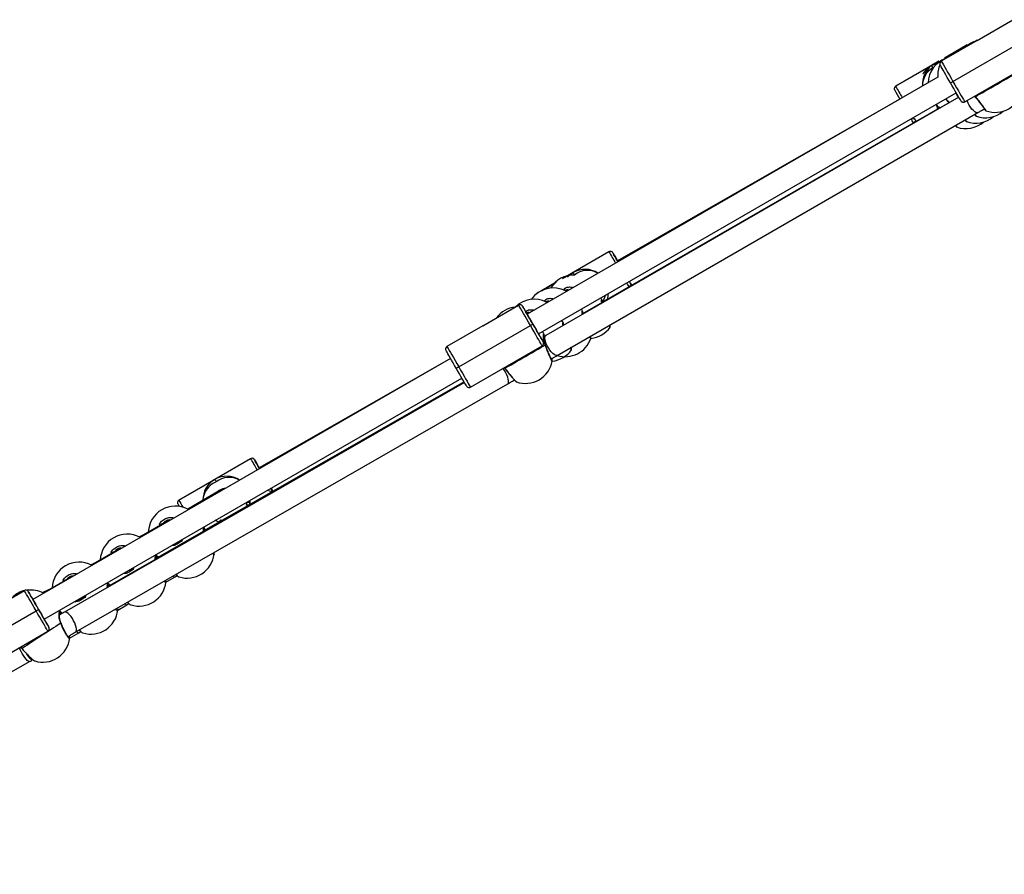
# Model space of a CAD drawing. Units: millimetres. Extents: x 901 to 2365, y 813 to 2115.
# Drawn here: x 1779 to 1848, y 1608 to 1667 of the extents above; entities that cross this region are included whole.
import ezdxf

# ---------------------------------------------------------------- set-up
doc = ezdxf.new("R2010")
doc.units = ezdxf.units.MM
doc.header["$LTSCALE"] = 80

# ---------------------------------------------------------------- blocks, each defined once
blk = doc.blocks.new('1639 2d')
at = {"color": 7, "linetype": 'Continuous', "lineweight": 25}
for p, q in [((1845.966, 1665.971), (1848.478, 1667.421)), ((1845.966, 1665.971), (1843.455, 1664.521)), ((1844.279, 1663.091), (1849.302, 1665.991)), ((1845.969, 1665.975), (1845.896, 1665.93)), ((1845.969, 1665.975), (1845.966, 1665.971)), ((1845.969, 1665.975), (1845.969, 1665.975)), ((1845.282, 1665.655), (1843.681, 1664.731)), ((1845.282, 1665.655), (1843.681, 1664.731)), ((1843.295, 1664.508), (1840.259, 1662.755)), ((1843.295, 1664.508), (1842.77, 1664.205)), ((1845.105, 1661.663), (1850.128, 1664.563)), ((1840.259, 1662.755), (1842.77, 1664.205)), ((1842.77, 1664.205), (1842.768, 1664.201)), ((1843.217, 1663.402), (1814.435, 1646.785)), ((1842.166, 1663.6), (1842.164, 1663.597)), ((1815.235, 1645.399), (1844.506, 1662.299)), ((1844.686, 1661.987), (1815.733, 1645.276)), ((1844.686, 1661.987), (1816.958, 1645.999)), ((1840.544, 1661.859), (1820.765, 1650.519)), ((1843.781, 1661.88), (1843.862, 1661.74)), ((1844.506, 1662.299), (1844.546, 1662.12)), ((1845.791, 1662.059), (1845.841, 1662.002)), ((1845.841, 1662.001), (1845.841, 1662.002)), ((1844.038, 1661.628), (1818.311, 1646.796)), ((1843.353, 1661.248), (1819.664, 1647.593)), ((1843.102, 1661.488), (1843.176, 1661.361)), ((1816.533, 1643.89), (1846.018, 1660.908)), ((1820.167, 1651.155), (1816.918, 1649.279)), ((1820.167, 1651.155), (1817.656, 1649.705)), ((1817.656, 1649.705), (1817.654, 1649.701)), ((1816.466, 1649.018), (1815.443, 1648.427)), ((1815.221, 1648.299), (1815.144, 1648.255)), ((1817.285, 1648.498), (1817.143, 1648.414)), ((1819.67, 1647.789), (1819.597, 1647.917)), ((1811.325, 1645.971), (1813.837, 1647.421)), ((1815.932, 1647.701), (1815.79, 1647.617)), ((1814.437, 1646.82), (1814.392, 1646.842)), ((1814.579, 1646.904), (1814.437, 1646.82)), ((1818.317, 1646.992), (1818.236, 1647.132)), ((1811.325, 1645.971), (1808.814, 1644.521)), ((1809.638, 1643.091), (1814.661, 1645.991)), ((1811.328, 1645.975), (1811.325, 1645.971)), ((1811.328, 1645.975), (1811.325, 1645.971)), ((1811.328, 1645.975), (1811.328, 1645.975)), ((1816.963, 1646.195), (1816.876, 1646.347)), ((1815.609, 1645.4), (1815.516, 1645.561)), ((1810.464, 1641.663), (1815.487, 1644.563)), ((1815.714, 1644.614), (1815.714, 1644.614)), ((1809.065, 1643.684), (1779.794, 1626.785)), ((1809.065, 1643.684), (1795.651, 1636.019)), ((1812.826, 1643.027), (1812.869, 1642.972)), ((1780.594, 1625.399), (1809.865, 1642.299)), ((1810.039, 1641.997), (1782.002, 1625.903)), ((1782.799, 1624.515), (1813.08, 1641.898)), ((1810.039, 1641.997), (1785.027, 1627.666)), ((1810.02, 1642.029), (1788.399, 1629.628)), ((1810.02, 1642.029), (1791.77, 1631.59)), ((1795.053, 1636.655), (1790.03, 1633.755)), ((1795.053, 1636.655), (1792.541, 1635.205)), ((1790.03, 1633.755), (1792.541, 1635.205)), ((1792.541, 1635.205), (1792.539, 1635.201)), ((1792.961, 1634.463), (1790.657, 1633.122)), ((1791.937, 1634.601), (1791.935, 1634.597)), ((1792.965, 1634.468), (1792.961, 1634.463)), ((1789.338, 1632.355), (1787.286, 1631.16)), ((1789.261, 1632.341), (1789.197, 1632.293)), ((1787.886, 1631.509), (1787.259, 1631.174)), ((1791.811, 1631.796), (1791.777, 1631.856)), ((1791.811, 1631.796), (1791.817, 1631.792)), ((1785.966, 1630.392), (1783.914, 1629.198)), ((1784.514, 1629.547), (1783.873, 1629.219)), ((1788.399, 1629.905), (1788.613, 1629.751)), ((1788.439, 1629.834), (1788.399, 1629.905)), ((1788.439, 1629.834), (1788.446, 1629.83)), ((1782.595, 1628.43), (1780.543, 1627.236)), ((1785.068, 1627.871), (1785.02, 1627.954)), ((1785.02, 1627.954), (1785.242, 1627.789)), ((1785.068, 1627.871), (1785.074, 1627.868)), ((1789.114, 1628.004), (1789.761, 1628.373)), ((1789.761, 1628.373), (1789.898, 1628.463)), ((1776.684, 1625.971), (1779.196, 1627.421)), ((1781.143, 1627.585), (1780.486, 1627.264)), ((1786.39, 1626.411), (1786.527, 1626.5)), ((1774.997, 1623.091), (1780.02, 1625.991)), ((1781.696, 1625.909), (1781.641, 1626.004)), ((1781.641, 1626.004), (1781.871, 1625.826)), ((1781.696, 1625.909), (1781.703, 1625.906)), ((1785.742, 1626.042), (1786.39, 1626.411)), ((1775.823, 1621.663), (1780.846, 1624.563)), ((1782.371, 1624.079), (1783.019, 1624.449)), ((1783.019, 1624.449), (1783.155, 1624.538)), ((1779.034, 1623.334), (1779.072, 1623.287)), ((1753.477, 1607.525), (1779.548, 1622.43)), ((1779.548, 1622.43), (1779.548, 1622.43)), ((1779.746, 1622.551), (1779.746, 1622.551))]:
    blk.add_line(p, q, dxfattribs=at)
at = {"color": 8, "linetype": 'Continuous', "lineweight": 25}
for p, q in [((1843.102, 1661.488), (1843.16, 1661.388)), ((1816.918, 1649.279), (1817.656, 1649.705)), ((1817.753, 1649.528), (1817.753, 1649.528)), ((1815.443, 1648.427), (1816.466, 1649.018)), ((1815.144, 1648.255), (1815.221, 1648.299)), ((1815.144, 1648.255), (1815.144, 1648.255)), ((1815.516, 1645.561), (1815.527, 1645.544)), ((1779.033, 1623.348), (1779.078, 1623.296))]:
    blk.add_line(p, q, dxfattribs=at)
at = {"color": 8, "linetype": 'Continuous', "lineweight": 25, "flags": 128}
for points in [[(1845.282, 1665.655), (1845.292, 1665.637), (1845.282, 1665.655)], [(1846.018, 1660.908), (1845.962, 1660.896), (1845.889, 1660.916), (1845.803, 1660.969), (1845.708, 1661.051), (1845.609, 1661.158), (1845.511, 1661.287), (1845.418, 1661.43), (1845.334, 1661.581), (1845.263, 1661.733), (1845.256, 1661.75)], [(1845.841, 1662.002), (1845.84, 1662.003), (1845.84, 1662.011), (1845.846, 1662.022)], [(1841.344, 1660.473), (1841.568, 1660.485), (1841.667, 1660.315), (1841.677, 1660.297)], [(1821.757, 1648.801), (1821.575, 1648.715), (1821.477, 1648.885), (1821.426, 1648.973)], [(1816.533, 1643.89), (1816.477, 1643.878), (1816.404, 1643.899), (1816.318, 1643.951), (1816.223, 1644.033), (1816.124, 1644.141), (1816.026, 1644.269), (1815.933, 1644.412), (1815.849, 1644.563), (1815.778, 1644.715), (1815.724, 1644.861), (1815.689, 1644.993), (1815.674, 1645.107), (1815.682, 1645.196), (1815.71, 1645.256), (1815.733, 1645.276)], [(1815.693, 1644.619), (1815.706, 1644.618), (1815.714, 1644.615), (1815.714, 1644.614)], [(1813.08, 1641.898), (1813.118, 1641.94), (1813.138, 1642.014), (1813.136, 1642.115), (1813.113, 1642.238), (1813.07, 1642.378), (1813.008, 1642.528), (1812.932, 1642.68), (1812.843, 1642.829), (1812.747, 1642.966), (1812.739, 1642.977)], [(1812.87, 1642.973), (1812.87, 1642.973), (1812.868, 1642.98), (1812.873, 1642.99)], [(1796.606, 1634.363), (1796.362, 1634.385), (1796.311, 1634.473)], [(1794.978, 1633.429), (1794.764, 1633.397), (1794.804, 1633.603)], [(1792.844, 1632.206), (1792.988, 1632.371), (1793.092, 1632.348)], [(1782.799, 1624.515), (1782.838, 1624.558), (1782.857, 1624.632), (1782.855, 1624.733), (1782.832, 1624.856), (1782.789, 1624.995), (1782.728, 1625.145), (1782.651, 1625.298), (1782.563, 1625.446), (1782.467, 1625.583), (1782.367, 1625.703), (1782.27, 1625.8), (1782.179, 1625.869), (1782.098, 1625.907), (1782.031, 1625.913), (1782.002, 1625.903)], [(1781.745, 1625.118), (1781.759, 1625.119), (1781.768, 1625.117), (1781.771, 1625.114)], [(1779.548, 1622.43), (1779.515, 1622.429), (1779.462, 1622.458), (1779.394, 1622.519), (1779.315, 1622.607), (1779.228, 1622.721), (1779.138, 1622.853), (1779.049, 1622.997), (1778.964, 1623.148), (1778.888, 1623.297), (1778.924, 1623.454)], [(1779.034, 1623.334), (1779.031, 1623.339), (1779.033, 1623.348)], [(1779.746, 1622.551), (1779.721, 1622.555), (1779.675, 1622.589), (1779.613, 1622.652), (1779.536, 1622.743), (1779.449, 1622.855), (1779.359, 1622.98)]]:
    blk.add_lwpolyline(points, dxfattribs=at)
at = {"color": 7, "linetype": 'Continuous', "lineweight": 25, "flags": 128}
for points in [[(1842.768, 1664.201), (1843.002, 1664.313), (1843.295, 1664.508)], [(1843.455, 1664.521), (1843.465, 1664.503), (1843.495, 1664.451), (1843.544, 1664.365), (1843.612, 1664.247), (1843.696, 1664.101), (1843.794, 1663.931), (1843.905, 1663.74), (1844.024, 1663.532), (1844.15, 1663.314), (1844.279, 1663.091)], [(1844.106, 1662.991), (1843.993, 1663.187), (1843.882, 1663.379), (1843.777, 1663.561), (1843.68, 1663.729), (1843.594, 1663.879), (1843.52, 1664.007), (1843.46, 1664.11), (1843.417, 1664.186), (1843.39, 1664.232), (1843.366, 1664.283)], [(1844.279, 1663.091), (1844.408, 1662.867), (1844.534, 1662.649), (1844.654, 1662.442), (1844.764, 1662.251), (1844.863, 1662.081), (1844.947, 1661.935), (1845.015, 1661.818), (1845.064, 1661.733), (1845.095, 1661.68), (1845.105, 1661.663)], [(1845.846, 1662.022), (1845.98, 1662.099), (1846.137, 1662.19), (1846.315, 1662.292), (1846.511, 1662.405), (1846.72, 1662.526), (1846.939, 1662.653), (1847.164, 1662.782), (1847.39, 1662.913), (1847.613, 1663.042), (1847.829, 1663.166), (1848.034, 1663.285), (1848.224, 1663.395), (1848.395, 1663.494), (1848.545, 1663.58), (1848.669, 1663.652)], [(1844.852, 1661.708), (1844.823, 1661.751), (1844.796, 1661.797), (1844.752, 1661.873), (1844.693, 1661.975), (1844.619, 1662.103), (1844.532, 1662.253), (1844.435, 1662.421), (1844.33, 1662.603), (1844.219, 1662.794), (1844.106, 1662.991)], [(1841.677, 1660.297), (1841.497, 1660.21), (1841.423, 1660.337), (1841.344, 1660.473)], [(1820.743, 1650.558), (1820.752, 1650.542), (1820.766, 1650.519)], [(1816.918, 1649.279), (1817.44, 1649.554), (1817.654, 1649.701)], [(1821.6, 1649.074), (1821.678, 1648.937), (1821.752, 1648.81), (1821.757, 1648.801)], [(1821.757, 1648.801), (1821.752, 1648.811), (1821.679, 1648.939), (1821.6, 1649.074)], [(1814.661, 1645.991), (1814.532, 1646.214), (1814.406, 1646.432), (1814.287, 1646.64), (1814.176, 1646.831), (1814.078, 1647.001), (1813.994, 1647.147), (1813.926, 1647.265), (1813.877, 1647.351), (1813.847, 1647.403), (1813.837, 1647.421)], [(1814.11, 1647.348), (1814.119, 1647.332), (1814.145, 1647.286), (1814.189, 1647.21), (1814.248, 1647.107), (1814.322, 1646.979), (1814.408, 1646.829), (1814.505, 1646.661), (1814.61, 1646.479), (1814.721, 1646.287), (1814.834, 1646.091)], [(1815.257, 1645.36), (1815.248, 1645.376), (1815.221, 1645.423), (1815.177, 1645.5), (1815.117, 1645.602), (1815.046, 1645.725), (1814.965, 1645.865), (1814.879, 1646.015), (1814.79, 1646.168), (1814.704, 1646.317), (1814.623, 1646.457), (1814.552, 1646.581), (1814.493, 1646.684), (1814.449, 1646.76), (1814.422, 1646.808), (1814.412, 1646.824), (1814.422, 1646.808), (1814.435, 1646.785)], [(1815.487, 1644.563), (1815.476, 1644.58), (1815.446, 1644.633), (1815.397, 1644.718), (1815.329, 1644.835), (1815.245, 1644.981), (1815.146, 1645.151), (1815.036, 1645.342), (1814.916, 1645.549), (1814.79, 1645.767), (1814.661, 1645.991)], [(1814.834, 1646.091), (1814.948, 1645.894), (1815.058, 1645.703), (1815.164, 1645.521), (1815.261, 1645.353), (1815.347, 1645.203), (1815.421, 1645.075), (1815.481, 1644.973), (1815.524, 1644.897), (1815.551, 1644.851), (1815.56, 1644.836)], [(1815.235, 1645.399), (1815.248, 1645.376), (1815.257, 1645.36)], [(1808.814, 1644.521), (1808.824, 1644.503), (1808.854, 1644.451), (1808.903, 1644.365), (1808.971, 1644.247), (1809.055, 1644.101), (1809.153, 1643.931), (1809.264, 1643.74), (1809.383, 1643.532), (1809.509, 1643.314), (1809.638, 1643.091)], [(1812.873, 1642.99), (1812.993, 1643.06), (1813.138, 1643.144), (1813.306, 1643.24), (1813.493, 1643.348), (1813.696, 1643.465), (1813.91, 1643.589), (1814.132, 1643.717), (1814.358, 1643.848), (1814.583, 1643.978), (1814.804, 1644.105), (1815.015, 1644.227), (1815.213, 1644.341), (1815.394, 1644.446), (1815.556, 1644.539), (1815.693, 1644.619)], [(1809.465, 1642.991), (1809.352, 1643.187), (1809.241, 1643.379), (1809.136, 1643.561), (1809.039, 1643.729), (1808.953, 1643.879), (1808.879, 1644.007), (1808.819, 1644.11), (1808.776, 1644.186), (1808.749, 1644.232), (1808.725, 1644.283)], [(1809.638, 1643.091), (1809.767, 1642.867), (1809.893, 1642.649), (1810.013, 1642.442), (1810.123, 1642.251), (1810.222, 1642.081), (1810.306, 1641.935), (1810.374, 1641.818), (1810.423, 1641.733), (1810.454, 1641.68), (1810.464, 1641.663)], [(1810.211, 1641.708), (1810.182, 1641.751), (1810.155, 1641.797), (1810.111, 1641.873), (1810.052, 1641.975), (1809.978, 1642.103), (1809.891, 1642.253), (1809.794, 1642.421), (1809.689, 1642.603), (1809.578, 1642.794), (1809.465, 1642.991)], [(1795.628, 1636.058), (1795.638, 1636.042), (1795.651, 1636.019)], [(1793.279, 1634.57), (1793.124, 1634.538), (1792.965, 1634.468)], [(1796.486, 1634.574), (1796.563, 1634.437), (1796.606, 1634.363)], [(1796.606, 1634.363), (1796.564, 1634.439), (1796.486, 1634.574)], [(1794.804, 1633.603), (1795.005, 1633.6), (1794.978, 1633.429)], [(1792.844, 1632.206), (1792.693, 1632.265), (1792.581, 1632.32)], [(1780.02, 1625.991), (1779.891, 1626.214), (1779.765, 1626.432), (1779.646, 1626.64), (1779.535, 1626.831), (1779.437, 1627.002), (1779.353, 1627.147), (1779.285, 1627.265), (1779.236, 1627.351), (1779.206, 1627.403), (1779.196, 1627.421)], [(1779.469, 1627.348), (1779.478, 1627.332), (1779.504, 1627.286), (1779.548, 1627.21), (1779.607, 1627.107), (1779.681, 1626.979), (1779.767, 1626.829), (1779.864, 1626.661), (1779.969, 1626.479), (1780.08, 1626.287), (1780.193, 1626.091)], [(1780.616, 1625.36), (1780.607, 1625.376), (1780.58, 1625.423), (1780.536, 1625.5), (1780.476, 1625.602), (1780.405, 1625.726), (1780.324, 1625.865), (1780.238, 1626.015), (1780.149, 1626.168), (1780.063, 1626.317), (1779.982, 1626.457), (1779.911, 1626.581), (1779.852, 1626.684), (1779.808, 1626.76), (1779.781, 1626.808), (1779.771, 1626.824), (1779.781, 1626.808), (1779.794, 1626.785)], [(1780.846, 1624.563), (1780.835, 1624.58), (1780.805, 1624.633), (1780.756, 1624.718), (1780.688, 1624.835), (1780.604, 1624.981), (1780.505, 1625.151), (1780.395, 1625.342), (1780.275, 1625.549), (1780.149, 1625.767), (1780.02, 1625.991)], [(1780.193, 1626.091), (1780.307, 1625.894), (1780.417, 1625.703), (1780.523, 1625.521), (1780.62, 1625.353), (1780.706, 1625.203), (1780.78, 1625.075), (1780.84, 1624.973), (1780.883, 1624.897), (1780.91, 1624.851), (1780.919, 1624.836)], [(1780.594, 1625.399), (1780.607, 1625.376), (1780.616, 1625.36)]]:
    blk.add_lwpolyline(points, dxfattribs=at)
at = {"color": 7, "linetype": 'Continuous', "lineweight": 25}
for centre, radius, start, end in [((1846.487, 1664.125), 1.9, 108.13438, 131.87658), ((1845.053, 1663.304), 1.9, 107.29039, 132.70958), ((1845.78, 1663.724), 1.9, 107.17422, 132.82575), ((1845.426, 1665.516), 0.2, 136.10205, 136.10219), ((1844.43, 1662.92), 1.9, 110.49865, 177.39028), ((1843.789, 1662.904), 1.65, 128.20144, 184.25374), ((1845.113, 1663.535), 1.9, 156.8251, 184.00401), ((1784.164, 1767.114), 120.144, 299.92853, 300.02384), ((1988.332, 1746.351), 170.235, 209.50249, 209.7572), ((1840.359, 1662.582), 0.2, 119.99998, 148.63812), ((1847.238, 1662.827), 1.9, 250.12659, 349.77497), ((1845.008, 1661.838), 0.2, 239.92085, 299.05092), ((1844.726, 1661.781), 1.65, 190.21197, 201.66808), ((1846.553, 1662.447), 1.9, 250.10084, 310.85601), ((1845.868, 1662.067), 1.9, 250.10084, 310.85601), ((1845.183, 1661.687), 1.9, 250.10084, 310.85601), ((1820.267, 1650.982), 0.2, 60.44204, 119.99998), ((2026.155, 1769.093), 237.161, 209.84145, 210.01507), ((1684.669, 1572.265), 156.99, 29.89865, 30.13588), ((1838.285, 1660.558), 20.192, 209.68547, 210.00795), ((1817.704, 1647.628), 1.9, 88.52136, 148.86488), ((1818.479, 1648.272), 1.65, 56.39864, 119.99998), ((1878.052, 1684.399), 69.656, 209.87654, 210.04112), ((1816.28, 1646.722), 1.9, 62.96775, 144.91206), ((1815.244, 1648.082), 0.2, 119.99998, 145.93228), ((1819.2, 1649.589), 1.65, 295.80122, 304.19875), ((1813.814, 1645.395), 1.9, 96.53082, 143.46915), ((1814.926, 1645.924), 1.9, 62.96775, 134.35032), ((1813.937, 1647.248), 0.2, 60.12279, 119.99998), ((1678.339, 1568.531), 156.99, 29.89865, 30.13588), ((1754.313, 1750.616), 120.783, 299.97628, 300.07122), ((1818.697, 1646.971), 1.9, 276.08619, 324.91206), ((1626.638, 1536.213), 217.923, 29.89733, 30.06823), ((1815.387, 1644.736), 0.2, 299.99998, 328.63812), ((1817.103, 1645.702), 1.9, 252.53322, 340.94687), ((1815.991, 1645.377), 1.9, 276.08619, 324.91206), ((1749.523, 1747.114), 120.144, 299.92853, 300.02384), ((1814.323, 1643.829), 1.9, 250.32029, 349.65555), ((1810.367, 1641.838), 0.2, 239.92085, 299.05092), ((1795.153, 1636.482), 0.2, 60.44204, 119.99998), ((2001.04, 1754.593), 237.161, 209.84145, 210.01507), ((1659.555, 1557.765), 156.99, 29.89865, 30.13588), ((1813.17, 1646.058), 20.192, 209.68547, 210.00795), ((1793.364, 1633.772), 1.65, 119.99998, 181.20043), ((1793.364, 1633.772), 1.65, 56.39864, 119.99998), ((1852.938, 1669.899), 69.656, 209.87654, 210.04112), ((1793.321, 1633.726), 0.845, 92.84893, 134.72718), ((1820.434, 1650.202), 34.759, 208.68654, 209.06518), ((1790.13, 1633.582), 0.2, 119.99998, 148.63812), ((1789.784, 1631.435), 1.9, 62.65862, 177.74094), ((1786.413, 1629.472), 1.9, 62.65862, 177.74094), ((1790.604, 1630.182), 1.9, 252.87408, 353.32796), ((1783.041, 1627.51), 1.9, 62.65862, 177.74094), ((1787.232, 1628.22), 1.9, 252.87408, 353.32796), ((1779.72, 1625.595), 1.9, 106.02382, 133.97615), ((1779.296, 1627.248), 0.2, 60.12279, 119.99998), ((1779.67, 1625.548), 1.9, 62.65862, 98.24004), ((1645.8, 1549.745), 154.563, 29.89679, 30.13774), ((1719.672, 1730.617), 120.783, 299.97628, 300.07122), ((1783.861, 1626.258), 1.9, 252.87408, 353.32796), ((1901.162, 1439.129), 221.026, 122.70298, 123.54239), ((1586.974, 1513.585), 223.588, 29.8394, 30.00934), ((1780.746, 1624.736), 0.2, 299.99998, 328.63812), ((1780.489, 1624.291), 1.9, 252.84869, 353.46944)]:
    blk.add_arc(centre, radius, start, end, dxfattribs=at)
at = {"color": 8, "linetype": 'Continuous', "lineweight": 25}
for centre, radius, start, end in [((1843.593, 1662.799), 1.45, 120.52679, 180.66033), ((1898.345, 1696.127), 64.094, 209.87467, 210.03284), ((2095.232, 1809.04), 293.956, 209.84417, 210.02323), ((2075.14, 1797.44), 293.956, 209.84417, 210.02323), ((1820.267, 1650.982), 0.2, 30, 60.44204), ((1818.659, 1648.395), 1.45, 59.64613, 128.6427), ((1818.507, 1648.433), 1.45, 325.71958, 346.85124), ((1813.937, 1647.248), 0.2, 30, 60.1228), ((1815.387, 1644.736), 0.2, 328.63813, 30.00001), ((2050.025, 1782.94), 293.956, 209.84417, 210.02323), ((1795.153, 1636.482), 0.2, 30, 60.44204), ((1793.163, 1633.676), 1.45, 111.19032, 177.55737), ((1793.544, 1633.895), 1.45, 59.64613, 128.6427), ((1918.216, 1707.166), 147.719, 209.79912, 210.02109), ((1779.296, 1627.248), 0.2, 30, 60.1228), ((1780.746, 1624.736), 0.2, 328.63813, 30.00001)]:
    blk.add_arc(centre, radius, start, end, dxfattribs=at)
at = {"color": 7, "linetype": 'Continuous', "lineweight": 25}
for centre, major_axis, ratio, start_param, end_param in [((1843.595, 1662.776), (1.168, 1.168), 0.999171, 1.309204, 1.832803), ((1843.595, 1662.776), (-1.167, 1.167), 0.99917, 5.793665, 6.021178), ((1818.481, 1648.276), (-1.167, 1.167), 0.99917, 4.91001, 6.021178), ((1818.481, 1648.276), (1.168, 1.168), 0.999171, 1.309204, 1.622599), ((1818.481, 1648.276), (-1.167, 1.167), 0.99917, 3.650984, 3.896373), ((1793.366, 1633.776), (-1.167, 1.167), 0.99917, 4.91001, 6.021178), ((1793.366, 1633.776), (1.168, 1.168), 0.999171, 1.309204, 1.832803), ((1793.364, 1633.772), (0.567, -0.565), 0.999951, 2.468052, 2.881549), ((1793.366, 1633.776), (-1.167, 1.167), 0.99917, 3.71584, 3.896373), ((1789.345, 1629.057), (-0.417, 0.683), 0.221709, 2.580893, 3.148261), ((1785.974, 1627.095), (-0.417, 0.683), 0.195541, 2.528572, 3.14742), ((1782.602, 1625.133), (-0.417, 0.683), 0.173454, 2.479919, 3.146722)]:
    blk.add_ellipse(centre, major_axis=major_axis, ratio=ratio, start_param=start_param, end_param=end_param, dxfattribs=at)
for points, knots in [([(1843.455, 1664.521), (1843.371, 1664.423), (1843.355, 1664.387), (1843.354, 1664.341), (1843.357, 1664.322), (1843.358, 1664.316)], [0, 0, 0, 0, 0.578914, 0.85866, 1, 1, 1, 1]), ([(1843.358, 1664.316), (1843.359, 1664.311), (1843.36, 1664.299), (1843.364, 1664.289), (1843.366, 1664.283)], [0, 0, 0, 0, 0.447261, 1, 1, 1, 1]), ([(1840.188, 1662.686), (1840.175, 1662.657), (1840.16, 1662.621), (1840.158, 1662.577), (1840.161, 1662.561), (1840.161, 1662.557)], [0, 0, 0, 0, 0.608349, 0.902318, 1, 1, 1, 1]), ([(1840.161, 1662.557), (1840.162, 1662.549), (1840.164, 1662.536), (1840.168, 1662.523), (1840.17, 1662.517)], [0, 0, 0, 0, 0.536089, 1, 1, 1, 1]), ([(1843.862, 1661.74), (1843.911, 1661.705), (1843.91, 1661.705), (1843.92, 1661.701), (1843.944, 1661.687), (1843.985, 1661.663), (1844.023, 1661.638), (1844.038, 1661.628)], [0, 0, 0, 0, 0.00726, 0.18267, 0.445869, 0.787671, 1, 1, 1, 1]), ([(1843.862, 1661.74), (1843.863, 1661.738), (1843.867, 1661.732), (1843.874, 1661.726), (1843.883, 1661.716), (1843.9, 1661.703), (1843.934, 1661.678), (1843.982, 1661.643), (1844.006, 1661.625)], [0, 0, 0, 0, 0.016302, 0.059808, 0.129385, 0.287265, 0.641887, 1, 1, 1, 1]), ([(1844.547, 1662.12), (1844.548, 1662.118), (1844.552, 1662.112), (1844.559, 1662.106), (1844.569, 1662.096), (1844.585, 1662.083), (1844.613, 1662.062), (1844.65, 1662.035), (1844.665, 1662.024)], [0, 0, 0, 0, 0.018974, 0.069607, 0.150585, 0.334335, 0.747063, 1, 1, 1, 1]), ([(1844.631, 1662.082), (1844.597, 1662.084), (1844.595, 1662.085), (1844.605, 1662.08), (1844.62, 1662.072), (1844.64, 1662.06), (1844.646, 1662.057)], [0, 0, 0, 0, 0.013052, 0.328401, 0.801576, 1, 1, 1, 1]), ([(1844.852, 1661.708), (1844.857, 1661.702), (1844.873, 1661.683), (1844.894, 1661.672), (1844.907, 1661.665)], [0, 0, 0, 0, 0.377375, 1, 1, 1, 1]), ([(1845.841, 1662.001), (1845.854, 1661.986), (1845.9, 1661.927), (1845.986, 1661.819), (1846.094, 1661.682), (1846.198, 1661.549), (1846.294, 1661.426), (1846.379, 1661.316), (1846.45, 1661.223), (1846.505, 1661.15), (1846.535, 1661.109), (1846.548, 1661.088), (1846.547, 1661.09), (1846.547, 1661.09)], [0, 0, 0, 0, 0.038293, 0.14785, 0.257956, 0.367846, 0.477905, 0.587292, 0.696348, 0.804367, 0.910645, 0.977564, 1, 1, 1, 1]), ([(1843.177, 1661.36), (1843.226, 1661.325), (1843.225, 1661.325), (1843.234, 1661.321), (1843.259, 1661.307), (1843.3, 1661.284), (1843.338, 1661.258), (1843.353, 1661.248)], [0, 0, 0, 0, 0.00726, 0.182679, 0.445891, 0.78771, 1, 1, 1, 1]), ([(1843.177, 1661.36), (1843.178, 1661.358), (1843.182, 1661.353), (1843.188, 1661.346), (1843.198, 1661.336), (1843.214, 1661.324), (1843.249, 1661.298), (1843.296, 1661.263), (1843.32, 1661.245)], [0, 0, 0, 0, 0.016303, 0.059808, 0.129386, 0.287268, 0.641893, 1, 1, 1, 1]), ([(1846.018, 1660.908), (1846.054, 1660.929), (1846.159, 1660.989), (1846.316, 1661.08), (1846.436, 1661.149), (1846.484, 1661.177)], [0, 0, 0, 0, 0.239883, 0.69653, 1, 1, 1, 1]), ([(1846.484, 1661.177), (1846.482, 1661.146), (1846.519, 1661.105), (1846.547, 1661.073), (1846.567, 1661.057), (1846.578, 1661.046), (1846.59, 1661.041), (1846.592, 1661.04)], [0, 0, 0, 0, 0.317702, 0.685214, 0.884943, 0.982579, 1, 1, 1, 1]), ([(1845.13, 1660.396), (1845.123, 1660.374), (1845.153, 1660.34), (1845.177, 1660.314), (1845.197, 1660.297), (1845.208, 1660.286), (1845.22, 1660.281), (1845.221, 1660.28)], [0, 0, 0, 0, 0.223139, 0.641586, 0.868997, 0.980164, 1, 1, 1, 1]), ([(1845.13, 1660.396), (1845.131, 1660.395), (1845.149, 1660.371), (1845.164, 1660.35), (1845.177, 1660.329), (1845.177, 1660.33), (1845.177, 1660.33)], [0, 0, 0, 0, 0.009123, 0.547421, 0.886361, 1, 1, 1, 1]), ([(1845.807, 1660.786), (1845.802, 1660.76), (1845.836, 1660.722), (1845.862, 1660.694), (1845.882, 1660.677), (1845.893, 1660.666), (1845.905, 1660.661), (1845.907, 1660.66)], [0, 0, 0, 0, 0.273429, 0.664788, 0.877477, 0.981448, 1, 1, 1, 1]), ([(1845.807, 1660.786), (1845.811, 1660.782), (1845.832, 1660.754), (1845.849, 1660.73), (1845.863, 1660.709), (1845.862, 1660.71), (1845.862, 1660.71)], [0, 0, 0, 0, 0.08521, 0.582173, 0.895087, 1, 1, 1, 1]), ([(1844.453, 1660.005), (1844.444, 1659.987), (1844.47, 1659.957), (1844.492, 1659.934), (1844.511, 1659.917), (1844.523, 1659.907), (1844.534, 1659.901), (1844.536, 1659.901)], [0, 0, 0, 0, 0.165369, 0.614933, 0.859255, 0.978689, 1, 1, 1, 1]), ([(1844.453, 1660.005), (1844.463, 1659.991), (1844.481, 1659.966), (1844.492, 1659.949), (1844.492, 1659.95), (1844.491, 1659.95)], [0, 0, 0, 0, 0.486116, 0.870968, 1, 1, 1, 1]), ([(1820.44, 1651.082), (1820.413, 1651.118), (1820.398, 1651.136), (1820.378, 1651.146), (1820.365, 1651.153)], [0, 0, 0, 0, 0.342388, 1, 1, 1, 1]), ([(1817.285, 1648.498), (1817.361, 1648.515), (1817.241, 1648.511), (1817.138, 1648.452), (1817.097, 1648.428)], [0, 0, 0, 0, 0.6106005, 1, 1, 1, 1]), ([(1814.11, 1647.348), (1814.082, 1647.384), (1814.068, 1647.401), (1814.048, 1647.412), (1814.035, 1647.419)], [0, 0, 0, 0, 0.347783, 1, 1, 1, 1]), ([(1815.932, 1647.701), (1815.985, 1647.713), (1815.875, 1647.709), (1815.779, 1647.653), (1815.737, 1647.628)], [0, 0, 0, 0, 0.5531913, 1, 1, 1, 1]), ([(1819.665, 1647.577), (1819.664, 1647.591), (1819.663, 1647.635), (1819.664, 1647.68), (1819.667, 1647.714), (1819.668, 1647.717), (1819.668, 1647.718)], [0, 0, 0, 0, 0.16429, 0.534199, 0.839543, 1, 1, 1, 1]), ([(1819.705, 1647.616), (1819.703, 1647.629), (1819.695, 1647.677), (1819.689, 1647.723), (1819.679, 1647.761), (1819.676, 1647.778), (1819.67, 1647.789), (1819.67, 1647.789)], [0, 0, 0, 0, 0.14871, 0.567741, 0.851585, 0.993101, 1, 1, 1, 1]), ([(1814.579, 1646.904), (1814.609, 1646.911), (1814.513, 1646.908), (1814.431, 1646.858), (1814.391, 1646.834)], [0, 0, 0, 0, 0.513302, 1, 1, 1, 1]), ([(1818.312, 1646.78), (1818.311, 1646.794), (1818.309, 1646.837), (1818.311, 1646.883), (1818.314, 1646.917), (1818.315, 1646.92), (1818.315, 1646.921)], [0, 0, 0, 0, 0.164212, 0.534155, 0.839529, 1, 1, 1, 1]), ([(1818.311, 1646.796), (1818.349, 1646.832), (1818.342, 1646.879), (1818.336, 1646.926), (1818.326, 1646.964), (1818.323, 1646.981), (1818.317, 1646.991), (1818.317, 1646.992)], [0, 0, 0, 0, 0.148701, 0.567736, 0.851584, 0.993101, 1, 1, 1, 1]), ([(1816.958, 1645.983), (1816.958, 1645.997), (1816.956, 1646.04), (1816.958, 1646.086), (1816.961, 1646.119), (1816.961, 1646.123), (1816.962, 1646.124)], [0, 0, 0, 0, 0.164145, 0.534118, 0.839516, 1, 1, 1, 1]), ([(1816.958, 1645.999), (1816.996, 1646.035), (1816.989, 1646.082), (1816.983, 1646.129), (1816.972, 1646.167), (1816.97, 1646.184), (1816.964, 1646.194), (1816.963, 1646.195)], [0, 0, 0, 0, 0.1486942, 0.5677328, 0.8515824, 0.9931004, 1, 1, 1, 1]), ([(1820.219, 1645.959), (1820.219, 1645.959), (1820.221, 1645.957), (1820.213, 1645.968), (1820.205, 1645.982), (1820.196, 1646), (1820.177, 1645.993)], [0, 0, 0, 0, 0.0197876, 0.3854646, 0.8973846, 1, 1, 1, 1]), ([(1820.252, 1645.88), (1820.252, 1645.885), (1820.254, 1645.902), (1820.251, 1645.924), (1820.246, 1645.959), (1820.235, 1645.999), (1820.228, 1646.023)], [0, 0, 0, 0, 0.083938, 0.263263, 0.569787, 1, 1, 1, 1]), ([(1815.714, 1644.614), (1815.702, 1644.649), (1815.671, 1644.733), (1815.64, 1644.864), (1815.617, 1645), (1815.606, 1645.126), (1815.603, 1645.225), (1815.604, 1645.29), (1815.607, 1645.322), (1815.608, 1645.326), (1815.608, 1645.327)], [0, 0, 0, 0, 0.103917, 0.242609, 0.39063, 0.544928, 0.701174, 0.833443, 0.942625, 1, 1, 1, 1]), ([(1815.605, 1645.202), (1815.643, 1645.238), (1815.635, 1645.285), (1815.629, 1645.332), (1815.619, 1645.37), (1815.616, 1645.387), (1815.61, 1645.397), (1815.61, 1645.398)], [0, 0, 0, 0, 0.148694, 0.567733, 0.851582, 0.9931, 1, 1, 1, 1]), ([(1815.733, 1645.276), (1815.697, 1645.255), (1815.655, 1645.231), (1815.611, 1645.205), (1815.605, 1645.202)], [0, 0, 0, 0, 0.8562288, 1, 1, 1, 1]), ([(1818.866, 1645.162), (1818.866, 1645.162), (1818.868, 1645.16), (1818.86, 1645.17), (1818.85, 1645.188), (1818.839, 1645.211), (1818.818, 1645.209)], [0, 0, 0, 0, 0.01732, 0.3374, 0.785488, 1, 1, 1, 1]), ([(1818.899, 1645.083), (1818.899, 1645.088), (1818.901, 1645.105), (1818.898, 1645.127), (1818.891, 1645.165), (1818.882, 1645.201), (1818.872, 1645.236), (1818.871, 1645.239)], [0, 0, 0, 0, 0.078215, 0.245316, 0.530943, 0.955369, 1, 1, 1, 1]), ([(1808.814, 1644.521), (1808.73, 1644.423), (1808.714, 1644.387), (1808.713, 1644.341), (1808.716, 1644.322), (1808.717, 1644.316)], [0, 0, 0, 0, 0.578914, 0.85866, 1, 1, 1, 1]), ([(1815.558, 1644.632), (1815.57, 1644.661), (1815.586, 1644.697), (1815.588, 1644.741), (1815.585, 1644.757), (1815.584, 1644.761)], [0, 0, 0, 0, 0.608349, 0.902318, 1, 1, 1, 1]), ([(1815.584, 1644.761), (1815.584, 1644.769), (1815.582, 1644.784), (1815.577, 1644.798), (1815.574, 1644.805)], [0, 0, 0, 0, 0.490184, 1, 1, 1, 1]), ([(1816.192, 1643.488), (1816.16, 1643.567), (1816.161, 1643.566), (1816.154, 1643.576), (1816.139, 1643.603), (1816.111, 1643.659), (1816.072, 1643.744), (1816.024, 1643.854), (1815.968, 1643.986), (1815.907, 1644.132), (1815.843, 1644.29), (1815.778, 1644.451), (1815.735, 1644.561), (1815.715, 1644.613), (1815.714, 1644.614)], [0, 0, 0, 0, 0.002904, 0.056562, 0.13168, 0.226177, 0.331739, 0.440104, 0.551004, 0.662219, 0.774144, 0.886673, 0.999353, 1, 1, 1, 1]), ([(1817.513, 1644.365), (1817.513, 1644.364), (1817.514, 1644.363), (1817.507, 1644.373), (1817.496, 1644.394), (1817.482, 1644.422), (1817.459, 1644.424)], [0, 0, 0, 0, 0.0154, 0.299994, 0.698403, 1, 1, 1, 1]), ([(1817.545, 1644.286), (1817.546, 1644.291), (1817.548, 1644.308), (1817.545, 1644.33), (1817.538, 1644.368), (1817.528, 1644.408), (1817.516, 1644.448), (1817.513, 1644.456)], [0, 0, 0, 0, 0.073658, 0.231024, 0.50001, 0.899708, 1, 1, 1, 1]), ([(1808.717, 1644.316), (1808.718, 1644.311), (1808.719, 1644.299), (1808.723, 1644.289), (1808.725, 1644.283)], [0, 0, 0, 0, 0.447261, 1, 1, 1, 1]), ([(1816.156, 1643.673), (1816.134, 1643.66), (1816.223, 1643.711), (1816.363, 1643.792), (1816.483, 1643.861), (1816.533, 1643.89)], [0, 0, 0, 0, 0.121081, 0.631621, 1, 1, 1, 1]), ([(1816.192, 1643.488), (1816.193, 1643.494), (1816.194, 1643.511), (1816.192, 1643.533), (1816.185, 1643.57), (1816.174, 1643.615), (1816.16, 1643.66), (1816.156, 1643.673)], [0, 0, 0, 0, 0.069609, 0.218324, 0.472524, 0.85025, 1, 1, 1, 1]), ([(1812.87, 1642.973), (1812.882, 1642.957), (1812.929, 1642.897), (1813.015, 1642.787), (1813.124, 1642.65), (1813.232, 1642.518), (1813.334, 1642.396), (1813.428, 1642.288), (1813.508, 1642.197), (1813.576, 1642.126), (1813.62, 1642.082), (1813.65, 1642.059), (1813.665, 1642.046), (1813.681, 1642.041), (1813.683, 1642.04)], [0, 0, 0, 0, 0.037391, 0.14241, 0.247947, 0.353277, 0.458933, 0.564107, 0.669727, 0.77505, 0.882828, 0.950215, 0.992137, 1, 1, 1, 1]), ([(1810.211, 1641.708), (1810.216, 1641.702), (1810.232, 1641.683), (1810.253, 1641.672), (1810.266, 1641.665)], [0, 0, 0, 0, 0.377375, 1, 1, 1, 1]), ([(1813.08, 1641.898), (1813.116, 1641.919), (1813.222, 1641.979), (1813.376, 1642.068), (1813.495, 1642.137), (1813.541, 1642.163)], [0, 0, 0, 0, 0.24325, 0.706377, 1, 1, 1, 1]), ([(1795.326, 1636.582), (1795.298, 1636.618), (1795.284, 1636.636), (1795.263, 1636.646), (1795.25, 1636.653)], [0, 0, 0, 0, 0.342388, 1, 1, 1, 1]), ([(1789.959, 1633.686), (1789.946, 1633.657), (1789.93, 1633.621), (1789.928, 1633.577), (1789.931, 1633.561), (1789.932, 1633.557)], [0, 0, 0, 0, 0.608349, 0.902318, 1, 1, 1, 1]), ([(1789.932, 1633.557), (1789.933, 1633.549), (1789.934, 1633.536), (1789.939, 1633.523), (1789.941, 1633.517)], [0, 0, 0, 0, 0.5360894, 1, 1, 1, 1]), ([(1789.338, 1632.355), (1789.402, 1632.371), (1789.225, 1632.351), (1789.019, 1632.243), (1788.933, 1632.137), (1788.907, 1632.104)], [0, 0, 0, 0, 0.390043, 0.812144, 1, 1, 1, 1]), ([(1789.197, 1632.293), (1789.177, 1632.268), (1789.198, 1632.304), (1789.235, 1632.326), (1789.261, 1632.341)], [0, 0, 0, 0, 0.303061, 1, 1, 1, 1]), ([(1791.77, 1631.562), (1791.77, 1631.58), (1791.769, 1631.627), (1791.774, 1631.675), (1791.781, 1631.707), (1791.781, 1631.708), (1791.781, 1631.709)], [0, 0, 0, 0, 0.209288, 0.557097, 0.847627, 1, 1, 1, 1]), ([(1791.774, 1631.663), (1791.867, 1631.667), (1791.849, 1631.722), (1791.836, 1631.763), (1791.819, 1631.789), (1791.817, 1631.792)], [0, 0, 0, 0, 0.308123, 0.910599, 1, 1, 1, 1]), ([(1785.966, 1630.392), (1786.004, 1630.403), (1785.84, 1630.384), (1785.647, 1630.281), (1785.562, 1630.174), (1785.536, 1630.142)], [0, 0, 0, 0, 0.350726, 0.800035, 1, 1, 1, 1]), ([(1785.799, 1630.295), (1785.805, 1630.306), (1785.827, 1630.342), (1785.864, 1630.364), (1785.966, 1630.392)], [0, 0, 0, 0, 0.303061, 1, 1, 1, 1]), ([(1792.484, 1629.997), (1792.477, 1630.059), (1792.488, 1630.02), (1792.486, 1630.006), (1792.484, 1629.997)], [0, 0, 0, 0, 0.2559589, 1, 1, 1, 1]), ([(1792.491, 1629.962), (1792.487, 1629.95), (1792.489, 1629.937), (1792.485, 1629.937), (1792.484, 1629.938)], [0, 0, 0, 0, 0.843151, 1, 1, 1, 1]), ([(1788.399, 1629.601), (1788.399, 1629.618), (1788.398, 1629.665), (1788.403, 1629.713), (1788.409, 1629.745), (1788.41, 1629.746), (1788.41, 1629.747)], [0, 0, 0, 0, 0.206396, 0.555477, 0.847069, 1, 1, 1, 1]), ([(1788.403, 1629.701), (1788.495, 1629.705), (1788.478, 1629.76), (1788.465, 1629.8), (1788.448, 1629.827), (1788.446, 1629.83)], [0, 0, 0, 0, 0.307984, 0.910581, 1, 1, 1, 1]), ([(1786.606, 1628.87), (1786.498, 1628.799), (1786.551, 1628.815), (1786.592, 1628.856), (1786.606, 1628.87)], [0, 0, 0, 0, 0.645327, 1, 1, 1, 1]), ([(1782.595, 1628.43), (1782.607, 1628.435), (1782.456, 1628.416), (1782.276, 1628.318), (1782.19, 1628.212), (1782.164, 1628.179)], [0, 0, 0, 0, 0.305991, 0.786258, 1, 1, 1, 1]), ([(1782.427, 1628.333), (1782.434, 1628.343), (1782.455, 1628.38), (1782.493, 1628.401), (1782.595, 1628.43)], [0, 0, 0, 0, 0.303061, 1, 1, 1, 1]), ([(1785.031, 1627.739), (1785.124, 1627.743), (1785.106, 1627.798), (1785.094, 1627.838), (1785.076, 1627.865), (1785.074, 1627.868)], [0, 0, 0, 0, 0.3078653, 0.9105653, 1, 1, 1, 1]), ([(1789.036, 1628.067), (1789.036, 1628.067), (1789.037, 1628.067), (1789.028, 1628.074), (1789.019, 1628.085), (1789.019, 1628.086)], [0, 0, 0, 0, 0.290658, 0.959551, 1, 1, 1, 1]), ([(1789.036, 1628.067), (1789.102, 1628.111), (1789.116, 1628.062), (1789.114, 1628.045), (1789.112, 1628.034)], [0, 0, 0, 0, 0.38441, 1, 1, 1, 1]), ([(1789.114, 1628.004), (1789.116, 1627.988), (1789.118, 1627.975), (1789.114, 1627.975), (1789.113, 1627.975)], [0, 0, 0, 0, 0.843151, 1, 1, 1, 1]), ([(1789.898, 1628.463), (1789.806, 1628.537), (1789.875, 1628.471), (1789.97, 1628.399), (1790.021, 1628.377), (1790.044, 1628.367)], [0, 0, 0, 0, 0.003155, 0.556861, 1, 1, 1, 1]), ([(1779.469, 1627.348), (1779.441, 1627.384), (1779.427, 1627.401), (1779.407, 1627.412), (1779.394, 1627.419)], [0, 0, 0, 0, 0.347783, 1, 1, 1, 1]), ([(1785.027, 1627.639), (1785.027, 1627.656), (1785.026, 1627.703), (1785.031, 1627.75), (1785.038, 1627.783), (1785.038, 1627.784), (1785.038, 1627.784)], [0, 0, 0, 0, 0.203863, 0.554058, 0.846581, 1, 1, 1, 1]), ([(1782.723, 1626.628), (1783.056, 1626.802), (1783.169, 1626.837), (1783.254, 1626.922), (1783.284, 1626.952)], [0, 0, 0, 0, 0.645327, 1, 1, 1, 1]), ([(1786.527, 1626.5), (1786.423, 1626.586), (1786.499, 1626.514), (1786.599, 1626.436), (1786.65, 1626.414), (1786.673, 1626.404)], [0, 0, 0, 0, 0.048145, 0.576861, 1, 1, 1, 1]), ([(1781.771, 1625.114), (1781.757, 1625.15), (1781.723, 1625.232), (1781.689, 1625.363), (1781.665, 1625.5), (1781.655, 1625.626), (1781.655, 1625.725), (1781.66, 1625.789), (1781.666, 1625.821), (1781.667, 1625.822), (1781.667, 1625.822)], [0, 0, 0, 0, 0.106401, 0.247556, 0.398011, 0.554414, 0.711095, 0.838175, 0.944327, 1, 1, 1, 1]), ([(1782.002, 1625.903), (1781.964, 1625.88), (1781.853, 1625.816), (1781.736, 1625.747), (1781.659, 1625.699), (1781.656, 1625.698)], [0, 0, 0, 0, 0.335641, 0.976152, 1, 1, 1, 1]), ([(1781.66, 1625.777), (1781.753, 1625.779), (1781.735, 1625.835), (1781.722, 1625.876), (1781.705, 1625.902), (1781.703, 1625.906)], [0, 0, 0, 0, 0.319664, 0.91209, 1, 1, 1, 1]), ([(1785.633, 1626.142), (1785.727, 1626.164), (1785.744, 1626.105), (1785.742, 1626.083), (1785.741, 1626.072)], [0, 0, 0, 0, 0.47504, 1, 1, 1, 1]), ([(1785.633, 1626.142), (1785.665, 1626.105), (1785.665, 1626.105), (1785.652, 1626.116), (1785.638, 1626.135), (1785.633, 1626.142)], [0, 0, 0, 0, 0.207356, 0.684545, 1, 1, 1, 1]), ([(1785.742, 1626.042), (1785.744, 1626.026), (1785.747, 1626.012), (1785.742, 1626.013), (1785.742, 1626.013)], [0, 0, 0, 0, 0.843151, 1, 1, 1, 1]), ([(1782.256, 1624.187), (1782.293, 1624.143), (1782.294, 1624.142), (1782.277, 1624.159), (1782.247, 1624.197), (1782.202, 1624.263), (1782.146, 1624.356), (1782.081, 1624.472), (1782.009, 1624.607), (1781.936, 1624.755), (1781.862, 1624.91), (1781.806, 1625.032), (1781.778, 1625.098), (1781.771, 1625.114)], [0, 0, 0, 0, 0.029939, 0.098837, 0.184454, 0.285306, 0.39302, 0.505385, 0.618961, 0.734277, 0.849406, 0.965642, 1, 1, 1, 1]), ([(1780.917, 1624.632), (1780.929, 1624.661), (1780.945, 1624.697), (1780.947, 1624.741), (1780.944, 1624.757), (1780.943, 1624.761)], [0, 0, 0, 0, 0.608349, 0.902318, 1, 1, 1, 1]), ([(1780.943, 1624.761), (1780.943, 1624.769), (1780.941, 1624.784), (1780.936, 1624.798), (1780.933, 1624.805)], [0, 0, 0, 0, 0.490184, 1, 1, 1, 1]), ([(1782.256, 1624.187), (1782.297, 1624.213), (1782.406, 1624.282), (1782.579, 1624.387), (1782.718, 1624.468), (1782.789, 1624.509), (1782.799, 1624.515)], [0, 0, 0, 0, 0.226626, 0.596086, 0.944115, 1, 1, 1, 1]), ([(1783.155, 1624.538), (1783.04, 1624.635), (1783.122, 1624.556), (1783.228, 1624.474), (1783.279, 1624.452), (1783.301, 1624.442)], [0, 0, 0, 0, 0.089249, 0.595134, 1, 1, 1, 1]), ([(1782.256, 1624.187), (1782.354, 1624.209), (1782.373, 1624.145), (1782.371, 1624.122), (1782.37, 1624.11)], [0, 0, 0, 0, 0.51521, 1, 1, 1, 1]), ([(1782.371, 1624.079), (1782.373, 1624.064), (1782.375, 1624.05), (1782.371, 1624.051), (1782.37, 1624.051)], [0, 0, 0, 0, 0.843151, 1, 1, 1, 1]), ([(1778.924, 1623.454), (1778.937, 1623.441), (1778.973, 1623.405), (1779.009, 1623.361), (1779.032, 1623.333)], [0, 0, 0, 0, 0.363574, 1, 1, 1, 1]), ([(1779.078, 1623.296), (1779.137, 1623.227), (1779.27, 1623.07), (1779.49, 1622.839), (1779.699, 1622.64), (1779.858, 1622.509), (1779.908, 1622.489), (1779.928, 1622.476)], [0, 0, 0, 0, 0.174, 0.392155, 0.610226, 0.826729, 1, 1, 1, 1]), ([(1779.548, 1622.43), (1779.595, 1622.458), (1779.662, 1622.497), (1779.727, 1622.539), (1779.746, 1622.551)], [0, 0, 0, 0, 0.704468, 1, 1, 1, 1])]:
    blk.add_open_spline(points, degree=3, knots=knots, dxfattribs=at)
at = {"color": 8, "linetype": 'Continuous', "lineweight": 25}
for points, knots in [([(1843.862, 1661.74), (1843.862, 1661.745), (1843.844, 1661.759), (1843.906, 1661.725), (1843.982, 1661.688), (1844.046, 1661.641), (1844.052, 1661.636)], [0, 0, 0, 0, 0.088513, 0.524689, 0.956554, 1, 1, 1, 1]), ([(1844.547, 1662.12), (1844.547, 1662.125), (1844.53, 1662.138), (1844.563, 1662.123), (1844.619, 1662.09), (1844.631, 1662.082)], [0, 0, 0, 0, 0.136654, 0.810061, 1, 1, 1, 1]), ([(1845.791, 1662.059), (1845.81, 1662.064), (1845.824, 1662.05), (1845.837, 1662.033), (1845.846, 1662.022)], [0, 0, 0, 0, 0.298647, 1, 1, 1, 1]), ([(1845.846, 1662.022), (1845.917, 1661.932), (1846.06, 1661.752), (1846.268, 1661.486), (1846.443, 1661.26), (1846.561, 1661.105), (1846.613, 1661.03), (1846.599, 1661.042), (1846.592, 1661.04)], [0, 0, 0, 0, 0.186064, 0.372124, 0.558111, 0.742762, 0.925275, 1, 1, 1, 1]), ([(1843.177, 1661.36), (1843.177, 1661.365), (1843.159, 1661.379), (1843.221, 1661.345), (1843.296, 1661.308), (1843.361, 1661.261), (1843.367, 1661.257)], [0, 0, 0, 0, 0.0885148, 0.5247007, 0.9565753, 1, 1, 1, 1]), ([(1845.13, 1660.396), (1845.158, 1660.387), (1845.212, 1660.316), (1845.242, 1660.272), (1845.229, 1660.282), (1845.225, 1660.286)], [0, 0, 0, 0, 0.182896, 0.76264, 1, 1, 1, 1]), ([(1845.807, 1660.786), (1845.838, 1660.774), (1845.895, 1660.699), (1845.927, 1660.652), (1845.914, 1660.662), (1845.91, 1660.665)], [0, 0, 0, 0, 0.215003, 0.771966, 1, 1, 1, 1]), ([(1844.453, 1660.005), (1844.478, 1660), (1844.529, 1659.934), (1844.557, 1659.892), (1844.543, 1659.903), (1844.539, 1659.906)], [0, 0, 0, 0, 0.14805, 0.752517, 1, 1, 1, 1]), ([(1817.097, 1648.428), (1816.981, 1648.559), (1817.167, 1648.666), (1817.447, 1648.707), (1817.609, 1648.665), (1817.665, 1648.65)], [0, 0, 0, 0, 0.377622, 0.785261, 1, 1, 1, 1]), ([(1815.737, 1647.628), (1815.628, 1647.762), (1815.813, 1647.868), (1816.086, 1647.91), (1816.242, 1647.87), (1816.292, 1647.857)], [0, 0, 0, 0, 0.387419, 0.805634, 1, 1, 1, 1]), ([(1819.665, 1647.577), (1819.648, 1647.63), (1819.647, 1647.757), (1819.658, 1647.819), (1819.664, 1647.794), (1819.665, 1647.789)], [0, 0, 0, 0, 0.440631, 0.8983, 1, 1, 1, 1]), ([(1814.392, 1646.842), (1814.367, 1647.006), (1814.51, 1647.084), (1814.727, 1647.113), (1814.876, 1647.075), (1814.919, 1647.064)], [0, 0, 0, 0, 0.249602, 0.784562, 1, 1, 1, 1]), ([(1818.312, 1646.78), (1818.295, 1646.833), (1818.294, 1646.96), (1818.305, 1647.022), (1818.311, 1646.997), (1818.312, 1646.992)], [0, 0, 0, 0, 0.440598, 0.898294, 1, 1, 1, 1]), ([(1816.958, 1645.983), (1816.941, 1646.036), (1816.941, 1646.162), (1816.952, 1646.225), (1816.958, 1646.2), (1816.959, 1646.195)], [0, 0, 0, 0, 0.4405701, 0.8982889, 1, 1, 1, 1]), ([(1820.252, 1645.88), (1820.246, 1645.876), (1820.239, 1645.868), (1820.198, 1645.952), (1820.177, 1645.993)], [0, 0, 0, 0, 0.498577, 1, 1, 1, 1]), ([(1815.693, 1644.619), (1815.663, 1644.718), (1815.602, 1644.917), (1815.584, 1645.181), (1815.588, 1645.357), (1815.598, 1645.428), (1815.604, 1645.402), (1815.609, 1645.4)], [0, 0, 0, 0, 0.228134, 0.459192, 0.710175, 0.947306, 1, 1, 1, 1]), ([(1818.899, 1645.083), (1818.892, 1645.082), (1818.882, 1645.079), (1818.848, 1645.14), (1818.818, 1645.208), (1818.818, 1645.209)], [0, 0, 0, 0, 0.471275, 0.996864, 1, 1, 1, 1]), ([(1816.192, 1643.488), (1816.186, 1643.486), (1816.177, 1643.48), (1816.116, 1643.6), (1816.024, 1643.806), (1815.907, 1644.084), (1815.792, 1644.369), (1815.722, 1644.546), (1815.693, 1644.619)], [0, 0, 0, 0, 0.158535, 0.335341, 0.513169, 0.692994, 0.874748, 1, 1, 1, 1]), ([(1817.545, 1644.286), (1817.538, 1644.284), (1817.529, 1644.282), (1817.493, 1644.347), (1817.461, 1644.42), (1817.459, 1644.424)], [0, 0, 0, 0, 0.456152, 0.964875, 1, 1, 1, 1]), ([(1812.826, 1643.027), (1812.84, 1643.03), (1812.852, 1643.017), (1812.864, 1643.002), (1812.873, 1642.99)], [0, 0, 0, 0, 0.232382, 1, 1, 1, 1]), ([(1812.873, 1642.99), (1812.943, 1642.9), (1813.083, 1642.719), (1813.298, 1642.457), (1813.486, 1642.237), (1813.618, 1642.095), (1813.685, 1642.03), (1813.684, 1642.041), (1813.683, 1642.04)], [0, 0, 0, 0, 0.197005, 0.394005, 0.590929, 0.786437, 0.979682, 1, 1, 1, 1]), ([(1788.907, 1632.104), (1788.616, 1631.974), (1788.671, 1632.13), (1788.87, 1632.336), (1789.16, 1632.501), (1789.456, 1632.563), (1789.634, 1632.523), (1789.706, 1632.507)], [0, 0, 0, 0, 0.113605, 0.357277, 0.598458, 0.838893, 1, 1, 1, 1]), ([(1791.77, 1631.562), (1791.746, 1631.549), (1791.736, 1631.642), (1791.757, 1631.755), (1791.78, 1631.841), (1791.802, 1631.808), (1791.811, 1631.796)], [0, 0, 0, 0, 0.002099, 0.395838, 0.767846, 1, 1, 1, 1]), ([(1791.77, 1631.59), (1791.794, 1631.623), (1791.785, 1631.658), (1791.778, 1631.662), (1791.774, 1631.663)], [0, 0, 0, 0, 0.463006, 1, 1, 1, 1]), ([(1790.261, 1630.98), (1790.251, 1630.962), (1790.187, 1630.845), (1789.988, 1630.699), (1789.744, 1630.575), (1789.591, 1630.565), (1789.534, 1630.561)], [0, 0, 0, 0, 0.072763, 0.454749, 0.797331, 1, 1, 1, 1]), ([(1785.536, 1630.142), (1785.245, 1630.012), (1785.3, 1630.168), (1785.499, 1630.374), (1785.788, 1630.538), (1786.077, 1630.601), (1786.248, 1630.563), (1786.313, 1630.549)], [0, 0, 0, 0, 0.11543, 0.363015, 0.608071, 0.852367, 1, 1, 1, 1]), ([(1792.484, 1629.938), (1792.475, 1629.929), (1792.457, 1629.912), (1792.403, 1629.983), (1792.484, 1629.997)], [0, 0, 0, 0, 0.555697, 1, 1, 1, 1]), ([(1788.399, 1629.601), (1788.375, 1629.587), (1788.365, 1629.68), (1788.385, 1629.793), (1788.409, 1629.879), (1788.431, 1629.846), (1788.439, 1629.834)], [0, 0, 0, 0, 0.000921, 0.395125, 0.767572, 1, 1, 1, 1]), ([(1788.399, 1629.628), (1788.423, 1629.661), (1788.414, 1629.696), (1788.406, 1629.699), (1788.403, 1629.701)], [0, 0, 0, 0, 0.462912, 1, 1, 1, 1]), ([(1782.164, 1628.179), (1781.873, 1628.05), (1781.928, 1628.206), (1782.128, 1628.412), (1782.417, 1628.576), (1782.699, 1628.638), (1782.863, 1628.602), (1782.92, 1628.59)], [0, 0, 0, 0, 0.1173143, 0.3689413, 0.6179969, 0.8662813, 1, 1, 1, 1]), ([(1786.606, 1628.87), (1786.889, 1629.015), (1786.821, 1628.889), (1786.617, 1628.735), (1786.361, 1628.609), (1786.197, 1628.599), (1786.129, 1628.595)], [0, 0, 0, 0, 0.096837, 0.453117, 0.772645, 1, 1, 1, 1]), ([(1785.027, 1627.639), (1785.005, 1627.698), (1785.009, 1627.839), (1785.038, 1627.916), (1785.06, 1627.884), (1785.068, 1627.871)], [0, 0, 0, 0, 0.394468, 0.76732, 1, 1, 1, 1]), ([(1789.113, 1627.975), (1789.103, 1627.967), (1789.082, 1627.951), (1789.022, 1628.031), (1789.019, 1628.086)], [0, 0, 0, 0, 0.5031172, 1, 1, 1, 1]), ([(1785.027, 1627.666), (1785.052, 1627.699), (1785.042, 1627.734), (1785.035, 1627.737), (1785.031, 1627.739)], [0, 0, 0, 0, 0.462831, 1, 1, 1, 1]), ([(1783.284, 1626.952), (1783.527, 1627.068), (1783.456, 1626.934), (1783.246, 1626.772), (1782.979, 1626.643), (1782.803, 1626.633), (1782.723, 1626.628)], [0, 0, 0, 0, 0.117875, 0.451691, 0.751072, 1, 1, 1, 1]), ([(1781.745, 1625.118), (1781.712, 1625.216), (1781.645, 1625.415), (1781.626, 1625.683), (1781.639, 1625.873), (1781.666, 1625.954), (1781.688, 1625.922), (1781.696, 1625.909)], [0, 0, 0, 0, 0.208287, 0.419243, 0.648391, 0.864892, 1, 1, 1, 1]), ([(1785.742, 1626.013), (1785.73, 1626.008), (1785.707, 1625.997), (1785.653, 1626.054), (1785.611, 1626.123), (1785.633, 1626.142)], [0, 0, 0, 0, 0.471704, 0.963514, 1, 1, 1, 1]), ([(1781.656, 1625.698), (1781.681, 1625.734), (1781.671, 1625.771), (1781.664, 1625.775), (1781.66, 1625.777)], [0, 0, 0, 0, 0.48805, 1, 1, 1, 1]), ([(1782.37, 1624.051), (1782.359, 1624.044), (1782.337, 1624.03), (1782.25, 1624.138), (1782.131, 1624.33), (1781.989, 1624.595), (1781.854, 1624.872), (1781.777, 1625.047), (1781.745, 1625.118)], [0, 0, 0, 0, 0.167726, 0.342601, 0.518486, 0.696347, 0.876116, 1, 1, 1, 1]), ([(1778.924, 1623.454), (1778.957, 1623.433), (1778.991, 1623.399), (1779.024, 1623.359), (1779.033, 1623.348)], [0, 0, 0, 0, 0.721746, 1, 1, 1, 1])]:
    blk.add_open_spline(points, degree=3, knots=knots, dxfattribs=at)

msp = doc.modelspace()

# ---------------------------------------------------------------- block references
msp.add_blockref('1639 2d', (0, 0))

doc.saveas('drawing.dxf')
